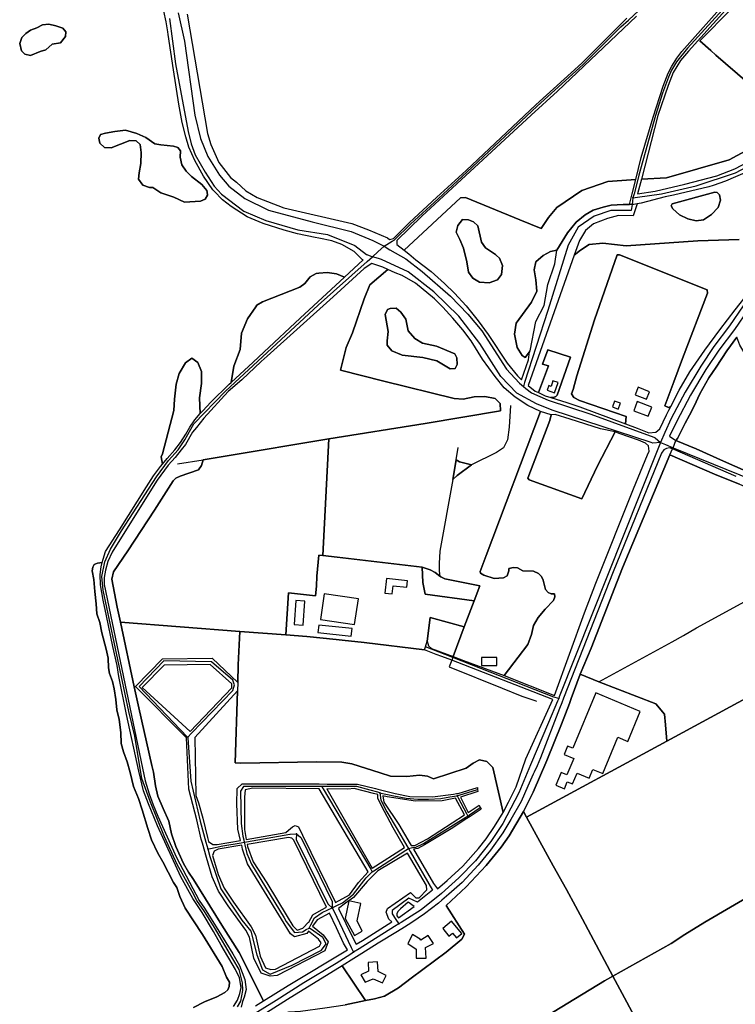
# Model space of a CAD drawing. Units: metres. Extents: x 43663 to 154329, y 406692 to 581000.
# Drawn here: x 93472 to 94115, y 477936 to 478821 of the extents above; entities that cross this region are included whole.
import ezdxf

# ---------------------------------------------------------------- set-up
doc = ezdxf.new("R2010")
doc.units = ezdxf.units.M
for name, color, linetype in [('0_TERREIN', 3, 'Continuous'), ('1_WATER', 5, 'Continuous'), ('2_GEBOUWEN', 1, 'Continuous'), ('3_WEGEN', 6, 'Continuous')]:
    doc.layers.add(name, color=color, linetype=linetype)

# ---------------------------------------------------------------- blocks, each defined once
blk = doc.blocks.new('24_oost.gml_terrain')
for points in [[(93603.803, 478818.794), (93601.741, 478828.272)], [(93628.321, 477933.523), (93638.211, 477938.674), (93649.132, 477943.207), (93656.343, 477947.122), (93659.022, 477949.388), (93660.258, 477952.479), (93660.464, 477956.394), (93657.991, 477960.927), (93654.077, 477970.405), (93636.254, 477999.148), (93620.801, 478022.637), (93615.856, 478033.351), (93613.28, 478041.284), (93610.396, 478045.817), (93600.712, 478064.361), (93596.18, 478072.19), (93590.616, 478084.141), (93587.113, 478094.237), (93582.065, 478111.03), (93578.768, 478121.332), (93574.441, 478132.046), (93571.351, 478144.615), (93568.672, 478154.093), (93565.272, 478163.056), (93563.212, 478170.68), (93563.006, 478180.57), (93561.564, 478192.108), (93559.296, 478200.762), (93558.473, 478210.034), (93557.134, 478219.615), (93555.485, 478226.415), (93552.807, 478233.626), (93551.777, 478238.571), (93551.571, 478247.431), (93549.715, 478255.261), (93545.905, 478269.993), (93544.051, 478279.265), (93541.373, 478287.095), (93540.754, 478295.955), (93539.518, 478307.081), (93538.694, 478318.002), (93537.251, 478325.831), (93537.972, 478329.026), (93539.002, 478331.498), (93542.093, 478332.528), (93546.309, 478333.231), (93547.036, 478336.236), (93549.304, 478343.036), (93561.872, 478362.61), (93586.196, 478401.022), (93592.469, 478410.928), (93598.547, 478419.479), (93600.343, 478421.647), (93599.186, 478428.211), (93600.319, 478430.854), (93610.512, 478469.748), (93611.268, 478479.943), (93612.765, 478493.346), (93615.444, 478503.03), (93621.084, 478512.417), (93626.763, 478516.581), (93632.207, 478512.972), (93635.586, 478504.863), (93635.586, 478494.052), (93633.559, 478481.212), (93634.334, 478466.883), (93636.665, 478469.548), (93643.773, 478477.068), (93660.257, 478493.346), (93662.031, 478494.968), (93664.643, 478509.593), (93670.049, 478524.46), (93671.4, 478539.326), (93676.806, 478552.165), (93684.239, 478562.977), (93685.243, 478564.437), (93690.133, 478567.213), (93723.775, 478580.386), (93728.306, 478583.785), (93733.214, 478589.827), (93738.5, 478592.847), (93740.766, 478593.022), (93748.316, 478593.603), (93756.622, 478592.47), (93763.885, 478589.41), (93780.77, 478604.936), (93779.659, 478605.434), (93772.653, 478612.646), (93761.527, 478618.827), (93752.46, 478622.124), (93740.766, 478624.399), (93737.626, 478625.01), (93721.555, 478628.511), (93709.605, 478631.808), (93690.855, 478637.783), (93676.432, 478643.759), (93662.215, 478652.825), (93654.282, 478658.903), (93646.933, 478666.603), (93645.629, 478667.969), (93637.181, 478680.332), (93629.351, 478694.343), (93624.2, 478706.088), (93621.316, 478715.566), (93618.123, 478728.238), (93615.238, 478744.721), (93610.293, 478775.834), (93605.657, 478807.462), (93605.278, 478809.777), (93603.803, 478818.794)], [(93622.687, 478825.824), (93638.389, 478732.577), (93640.993, 478718.556), (93643.786, 478708.529), (93651.147, 478692.333), (93661.598, 478678.995), (93666.849, 478674.666), (93675.402, 478667.045), (93685.496, 478660.924), (93709.539, 478651.599), (93770.594, 478637.58), (93785.596, 478631.968), (93802.525, 478624.853), (93804.441, 478623.449), (93807.791, 478624.344), (93822.143, 478638.222), (93846.779, 478661.192), (93873.089, 478685.359), (93935.755, 478744.222), (93977.254, 478781.788), (94011.044, 478815.591), (94017.437, 478821.987)], [(94026.234, 478823.802), (93955.368, 478756.425), (93931.45, 478734.89), (93833.504, 478644.204), (93810.901, 478622.429), (93810.902, 478618.712), (93817.469, 478613.686), (93868.187, 478660.628), (93872.718, 478661.006), (93921.435, 478641.037), (93940.512, 478633.217), (93947.085, 478643.082), (93954.621, 478651.933), (93977.227, 478667.338), (94000.489, 478675.532), (94025.497, 478677.091), (94030.515, 478696.921), (94041.262, 478733.141), (94050.262, 478761.037), (94054.572, 478772.702), (94057.868, 478779.042), (94062.431, 478786.142), (94066.995, 478792.229), (94107.94, 478838.384)], [(94140.123, 478859.455), (94083.068, 478801.826), (94093.076, 478793.003), (94097.377, 478788.94), (94125.486, 478764.713)], [(94138.881, 478710.605), (94109.395, 478694.871), (94053.043, 478678.81), (94030.622, 478677.411), (94027.249, 478664.26), (94043.059, 478666.721), (94069.55, 478672.992), (94098.319, 478680.403), (94114.555, 478686.673), (94127.658, 478693.514)], [(94126.299, 478684.447), (94106.278, 478675.738), (94094.968, 478671.821), (94091.191, 478670.513), (94059.42, 478663.111), (94051.877, 478661.66), (94030.406, 478655.854), (94026.679, 478655.205), (94023.335, 478644.411), (94010.189, 478645.009), (94000.03, 478642.019), (93987.48, 478637.235), (93980.309, 478631.255), (93974.93, 478622.285), (93970.343, 478609.221), (93975.912, 478613.81), (93983.775, 478618.727), (93995.898, 478620.038), (94016.866, 478617.744), (94081.409, 478622.004), (94118.431, 478623.316)], [(94140.3, 478752.191), (94125.486, 478764.713), (94097.377, 478788.94), (94093.076, 478793.003), (94083.068, 478801.826), (94140.123, 478859.455), (94136.72, 478863.458), (94072.812, 478792.314), (94065.726, 478783.922), (94059.108, 478773.292), (94054.633, 478761.542), (94045.31, 478734.686), (94030.622, 478677.411), (94053.043, 478678.81), (94109.395, 478694.871), (94138.881, 478710.605), (94163.453, 478728.633), (94140.3, 478752.191)], [(93476.672, 478789.769), (93473.652, 478792.79), (93472.142, 478799.209), (93474.03, 478804.873), (93477.805, 478808.271), (93479.874, 478809.777), (93481.958, 478811.293), (93487.621, 478813.558), (93492.529, 478816.202), (93498.192, 478816.579), (93504.611, 478815.069), (93511.029, 478813.181), (93513.672, 478809.78), (93513.294, 478805.629), (93508.764, 478799.964), (93501.213, 478798.832), (93495.55, 478793.545), (93490.641, 478792.035), (93481.958, 478788.636), (93476.672, 478789.769)], [(93508.764, 478799.964), (93513.294, 478805.629), (93513.672, 478809.78), (93511.029, 478813.181), (93504.611, 478815.069), (93498.192, 478816.579), (93492.529, 478816.202), (93487.621, 478813.558), (93481.958, 478811.293), (93479.874, 478809.777), (93477.805, 478808.271), (93474.03, 478804.873), (93472.142, 478799.209), (93473.652, 478792.79), (93476.672, 478789.769), (93481.958, 478788.636), (93490.641, 478792.035), (93495.55, 478793.545), (93501.213, 478798.832), (93508.764, 478799.964)], [(94118.431, 478623.316), (94081.409, 478622.004), (94016.866, 478617.744), (93995.898, 478620.038), (93983.775, 478618.727), (93975.912, 478613.81), (93970.343, 478609.221), (93928.891, 478492.048), (93935.336, 478487.236), (93938.305, 478485.791), (93947.094, 478509.963), (93941.809, 478511.474), (93946.716, 478524.312), (93966.802, 478517.744), (93954.935, 478483.603), (93953.731, 478482.334), (93951.702, 478481.446), (93949.314, 478481.333), (93963.609, 478476.884), (93975.28, 478472.88), (94016.233, 478457.812), (94017.008, 478464.205), (93974.869, 478478.566), (93970.021, 478481.363), (93967.97, 478484.72), (93969.275, 478488.45), (93972.632, 478500.759), (93988.387, 478551.3), (94008.803, 478609.488), (94010.854, 478609.675), (94089.724, 478577.97), (94090.098, 478574.986), (94067.536, 478516.425), (94059.612, 478495.35), (94051.763, 478473.851), (94054.951, 478472.411), (94057.095, 478473.385), (94064.615, 478487.954), (94074.183, 478504.464), (94087.577, 478523.846), (94101.09, 478542.27), (94114.724, 478560.216), (94127.162, 478575.769)], [(93548.406, 478705.941), (93544.253, 478709.717), (93543.119, 478714.248), (93544.63, 478717.646), (93549.15, 478718.776), (93557.467, 478720.29), (93567.283, 478721.422), (93577.477, 478718.403), (93585.405, 478715.003), (93593.604, 478709.078), (93598.997, 478708.206), (93610.293, 478707.224), (93614.208, 478705.987), (93616.741, 478702.92), (93616.364, 478697.256), (93617.874, 478690.459), (93621.649, 478684.795), (93626.571, 478679.82), (93635.636, 478672.609), (93640.149, 478667.424), (93640.44, 478665.699), (93640.89, 478663.028), (93638.638, 478659.495), (93634.486, 478657.607), (93620.139, 478656.852), (93610.701, 478661.383), (93598.997, 478665.159), (93591.823, 478670.068), (93588.803, 478670.068), (93582.762, 478671.956), (93578.987, 478677.62), (93579.364, 478683.284), (93580.875, 478691.592), (93581.252, 478701.409), (93580.498, 478708.584), (93576.722, 478711.982), (93571.058, 478712.36), (93554.446, 478705.563), (93548.406, 478705.941)], [(93640.44, 478665.699), (93640.149, 478667.424), (93635.636, 478672.609), (93626.571, 478679.82), (93621.649, 478684.795), (93617.874, 478690.459), (93616.364, 478697.256), (93616.741, 478702.92), (93614.208, 478705.987), (93610.293, 478707.224), (93598.997, 478708.206), (93593.604, 478709.078), (93585.405, 478715.003), (93577.477, 478718.403), (93567.283, 478721.422), (93557.467, 478720.29), (93549.15, 478718.776), (93544.63, 478717.646), (93543.119, 478714.248), (93544.253, 478709.717), (93548.406, 478705.941), (93554.446, 478705.563), (93571.058, 478712.36), (93576.722, 478711.982), (93580.498, 478708.584), (93581.252, 478701.409), (93580.875, 478691.592), (93579.364, 478683.284), (93578.987, 478677.62), (93582.762, 478671.956), (93588.803, 478670.068), (93591.823, 478670.068), (93598.997, 478665.159), (93610.701, 478661.383), (93620.139, 478656.852), (93634.486, 478657.607), (93638.638, 478659.495), (93640.89, 478663.028), (93640.44, 478665.699)], [(94062.998, 478444.709), (94069.998, 478458.296), (94073.738, 478465.469), (94078.027, 478473.667), (94083.15, 478484.601), (94091.324, 478499.124), (94097.813, 478508.691), (94107.376, 478523.383), (94116.256, 478535.684)], [(94126.56, 478560.456), (94114.128, 478542.43), (94100.245, 478523.988), (94088.641, 478506.583), (94074.759, 478483.376), (94062.327, 478460.17), (94055.884, 478446.568), (94061.634, 478442.906), (94062.998, 478444.709)], [(94022.298, 478664.448), (94025.497, 478677.091), (94000.489, 478675.532), (93977.227, 478667.338), (93954.621, 478651.933), (93947.085, 478643.082), (93940.512, 478633.217), (93921.435, 478641.037), (93872.718, 478661.006), (93868.187, 478660.628), (93817.469, 478613.686), (93821.664, 478610.465), (93827.883, 478604.962), (93841.756, 478594.434), (93853.715, 478583.666), (93862.745, 478575.05), (93873.268, 478563.805), (93884.031, 478550.405), (93893.12, 478537.963), (93910.013, 478512.38), (93919.431, 478500.875), (93923.008, 478497.405), (93929.152, 478515.263), (93929.994, 478522.429), (93926.07, 478517.273), (93923.458, 478519.015), (93919.106, 478526.273), (93916.494, 478538.174), (93918.235, 478548.044), (93931.872, 478566.912), (93936.805, 478576.782), (93935.934, 478586.942), (93934.193, 478595.94), (93935.934, 478603.196), (93942.317, 478609.003), (93948.991, 478612.486), (93954.794, 478613.648), (93964.252, 478629.438), (93972.086, 478639.018), (93980.21, 478645.404), (93987.174, 478649.758), (93996.168, 478652.371), (94003.422, 478654.113), (94014.158, 478654.693), (94019.829, 478654.693), (94022.298, 478664.448)], [(94058.353, 478655.468), (94096.624, 478665.747), (94098.679, 478665.49), (94100.734, 478663.434), (94101.761, 478658.552), (94099.449, 478652.127), (94093.542, 478645.703), (94086.35, 478641.078), (94079.929, 478640.051), (94072.223, 478641.848), (94064.774, 478645.446), (94058.867, 478650.842), (94057.326, 478653.669), (94058.353, 478655.468)], [(93865.835, 478635.912), (93869.897, 478641.137), (93875.41, 478640.847), (93879.762, 478639.105), (93883.825, 478635.622), (93887.016, 478620.817), (93890.498, 478615.883), (93899.492, 478609.787), (93900.468, 478608.961), (93903.264, 478606.594), (93905.876, 478599.917), (93905.005, 478591.789), (93901.233, 478587.145), (93893.98, 478584.532), (93885.275, 478585.113), (93879.182, 478588.596), (93875.41, 478594.112), (93873.669, 478603.109), (93870.768, 478615.592), (93867.576, 478623.43), (93864.095, 478629.816), (93865.835, 478635.912)], [(94051.763, 478473.851), (94059.612, 478495.35), (94067.536, 478516.425), (94090.098, 478574.986), (94089.724, 478577.97), (94010.854, 478609.675), (94008.803, 478609.488), (93988.387, 478551.3), (93972.632, 478500.759), (93969.275, 478488.45), (93967.97, 478484.72), (93970.021, 478481.363), (93974.869, 478478.566), (94017.008, 478464.205), (94016.233, 478457.812), (94026.705, 478453.977), (94037.229, 478449.67), (94043.448, 478450.149), (94047.206, 478453.37), (94053.262, 478465.717), (94055.339, 478469.873), (94057.095, 478473.385), (94054.951, 478472.411), (94051.763, 478473.851)], [(93802.852, 478596.417), (93798.409, 478598.429), (93788.517, 478601.779), (93781.627, 478597.187), (93753.591, 478571.903), (93694.401, 478518.523), (93689.102, 478513.744), (93671.795, 478497.26), (93659.536, 478486.855), (93637.695, 478462.954), (93631.102, 478454.506), (93627.393, 478450.179), (93621.005, 478439.259), (93617.297, 478434.313), (93611.734, 478427.514), (93605.656, 478420.611), (93595.766, 478407.013), (93569.598, 478365.597), (93555.277, 478342.623), (93551.363, 478334.176), (93549.097, 478326.346), (93548.067, 478319.753), (93548.067, 478313.571), (93582.581, 478148.389), (93584.949, 478137.197), (93588.452, 478125.452), (93591.954, 478115.562), (93596.282, 478105.261), (93612.867, 478068.275), (93633.472, 478029.745), (93638.211, 478022.739), (93651.068, 478002.123), (93663.657, 477981.633), (93669.632, 477971.125), (93674.37, 477958.556), (93675.608, 477949.696), (93673.753, 477942.691), (93672.414, 477938.879), (93670.971, 477933.934)], [(93683.851, 477935.068), (93691.127, 477939.537), (93669.321, 477982.79), (93653.609, 478007.464), (93628.251, 478048.494), (93623.777, 478055.022), (93619.374, 478062.742), (93612.324, 478078.252), (93608.394, 478089.524), (93605.97, 478100.901), (93600.936, 478112.278), (93596.274, 478123.468), (93594.037, 478132.605), (93592.359, 478144.915), (93590.991, 478150.89), (93579.026, 478202.729), (93574.996, 478221.618), (93562.616, 478279.648), (93559.729, 478293.183), (93554.974, 478318.359), (93556.279, 478324.886), (93569.145, 478343.536), (93593.197, 478380.09), (93609.885, 478406.574), (93612.495, 478408.998), (93616.411, 478410.864), (93632.819, 478416.458), (93635.429, 478420.188), (93636.827, 478425.382), (93656.839, 478428.588), (93749.875, 478444.218), (93836.427, 478458.048), (93904.06, 478469.452), (93903.677, 478475.98), (93899.147, 478480.51), (93890.085, 478482.398), (93880.269, 478482.021), (93870.453, 478479.755), (93862.524, 478480.51), (93799.302, 478496.143), (93760.21, 478505.81), (93765.495, 478526.2), (93771.159, 478539.417), (93781.73, 478570.003), (93786.638, 478582.464), (93802.852, 478596.417)], [(93681.891, 478513.126), (93691.57, 478522.19), (93724.027, 478552.583), (93763.885, 478589.41), (93756.622, 478592.47), (93748.316, 478593.603), (93740.766, 478593.022), (93738.5, 478592.847), (93733.214, 478589.827), (93728.306, 478583.785), (93723.775, 478580.386), (93690.133, 478567.213), (93685.243, 478564.437), (93684.239, 478562.977), (93676.806, 478552.165), (93671.4, 478539.326), (93670.049, 478524.46), (93664.643, 478509.593), (93662.031, 478494.968), (93681.891, 478513.126)], [(93940.053, 478468.76), (93928.722, 478474.09), (93917.162, 478481.55), (93907.374, 478490.129), (93899.169, 478500.2), (93887.982, 478515.866), (93877.728, 478532.278), (93870.082, 478542.162), (93861.319, 478552.606), (93852.369, 478562.491), (93844.724, 478569.951), (93827.664, 478583.938), (93815.731, 478591.025), (93809.329, 478593.484), (93802.852, 478596.417), (93786.638, 478582.464), (93781.73, 478570.003), (93771.159, 478539.417), (93765.495, 478526.2), (93760.21, 478505.81), (93799.302, 478496.143), (93862.524, 478480.51), (93870.453, 478479.755), (93880.269, 478482.021), (93890.085, 478482.398), (93899.147, 478480.51), (93903.677, 478475.98), (93904.06, 478469.452), (93836.427, 478458.048), (93749.875, 478444.218), (93744.498, 478339.55), (93757.247, 478338.036), (93833.798, 478328.945), (93840.89, 478326.738), (93845.253, 478324.243), (93849.58, 478320.953), (93850.448, 478320.293), (93854.142, 478318.681), (93885.355, 478312.186), (93880.245, 478298.68), (93871.434, 478275.391), (93861.668, 478248.782), (93870.873, 478245.217), (93907.431, 478231.739), (93920.02, 478248.034), (93928.75, 478259.673), (93931.925, 478268.403), (93933.776, 478276.604), (93937.744, 478283.746), (93944.093, 478291.418), (93951.765, 478299.089), (93952.823, 478302.264), (93952.558, 478305.107), (93949.597, 478305.107), (93946.768, 478306.286), (93944.411, 478308.878), (93943.468, 478312.415), (93942.525, 478317.366), (93940.874, 478320.666), (93938.045, 478323.259), (93933.802, 478325.381), (93924.137, 478325.852), (93919.422, 478328.445), (93915.65, 478328.681), (93911.547, 478327.733), (93911.474, 478325.822), (93910.168, 478321.346), (93906.812, 478319.294), (93898.422, 478318.922), (93889.1, 478321.906), (93886.116, 478323.584), (93885.929, 478325.076), (93891.057, 478339.623), (93940.053, 478468.76)], [(93802.583, 478560.526), (93804.904, 478561.397), (93810.417, 478561.687), (93814.479, 478557.912), (93819.121, 478551.817), (93821.152, 478541.367), (93826.955, 478534.4), (93833.919, 478530.336), (93846.685, 478527.434), (93862.933, 478520.757), (93864.965, 478516.983), (93865.255, 478511.178), (93863.224, 478507.404), (93858.872, 478507.114), (93846.974, 478514.371), (93834.209, 478517.273), (93815.743, 478519.513), (93815.059, 478519.596), (93806.355, 478523.37), (93802.293, 478528.305), (93802.293, 478532.368), (93803.163, 478540.787), (93800.552, 478555.881), (93802.583, 478560.526)], [(94159.369, 478430.705), (94172.568, 478437.194), (94153.703, 478470.843), (94118.972, 478528.508), (94116.256, 478535.684), (94107.376, 478523.383), (94097.813, 478508.691), (94091.324, 478499.124), (94083.15, 478484.601), (94078.027, 478473.667), (94073.738, 478465.469), (94069.998, 478458.296), (94062.998, 478444.709), (94061.634, 478442.906), (94079.889, 478435.151), (94104.442, 478424.29), (94124.689, 478415.227), (94159.369, 478430.705)], [(93949.314, 478481.333), (93951.702, 478481.446), (93953.731, 478482.334), (93954.935, 478483.603), (93966.802, 478517.744), (93946.716, 478524.312), (93941.809, 478511.474), (93947.094, 478509.963), (93938.305, 478485.791), (93944.186, 478482.929), (93949.314, 478481.333)], [(93634.334, 478466.883), (93633.559, 478481.212), (93635.586, 478494.052), (93635.586, 478504.863), (93632.207, 478512.972), (93626.763, 478516.581), (93621.084, 478512.417), (93615.444, 478503.03), (93612.765, 478493.346), (93611.268, 478479.943), (93610.512, 478469.748), (93600.319, 478430.854), (93599.186, 478428.211), (93600.343, 478421.647), (93604.522, 478426.69), (93611.528, 478434.314), (93616.679, 478440.908), (93621.418, 478448.325), (93624.921, 478454.713), (93629.454, 478461.306), (93634.334, 478466.883)], [(93929.653, 478407.322), (93928.534, 478408.814), (93948.298, 478460.662), (93949.419, 478465.698), (93940.053, 478468.76), (93891.057, 478339.623), (93885.929, 478325.076), (93886.116, 478323.584), (93889.1, 478321.906), (93898.422, 478318.922), (93906.812, 478319.294), (93910.168, 478321.346), (93911.474, 478325.822), (93911.547, 478327.733), (93915.65, 478328.681), (93919.422, 478328.445), (93924.137, 478325.852), (93933.802, 478325.381), (93938.045, 478323.259), (93940.874, 478320.666), (93942.525, 478317.366), (93943.468, 478312.415), (93944.411, 478308.878), (93946.768, 478306.286), (93949.597, 478305.107), (93952.558, 478305.107), (93952.823, 478302.264), (93951.765, 478299.089), (93944.093, 478291.418), (93937.744, 478283.746), (93933.776, 478276.604), (93931.925, 478268.403), (93928.75, 478259.673), (93920.02, 478248.034), (93907.431, 478231.739), (93952.506, 478213.9), (93979.53, 478287.962), (93989.785, 478314.632), (94023.595, 478399.421), (94036.032, 478429.81), (94037.671, 478433.265), (94036.866, 478438.096), (94034.255, 478440.52), (94028.102, 478443.131), (94010.762, 478449.099), (94006.932, 478450.575), (93991.183, 478420.004), (93977.199, 478390.351), (93929.653, 478407.322)], [(93991.183, 478420.004), (94006.932, 478450.575), (93993.829, 478453.363), (93966.724, 478461.916), (93953.231, 478466.133), (93949.419, 478465.698), (93948.298, 478460.662), (93928.534, 478408.814), (93929.653, 478407.322), (93977.199, 478390.351), (93991.183, 478420.004)], [(93744.498, 478339.55), (93749.875, 478444.218), (93656.839, 478428.588), (93636.827, 478425.382), (93635.429, 478420.188), (93632.819, 478416.458), (93616.411, 478410.864), (93612.495, 478408.998), (93609.885, 478406.574), (93593.197, 478380.09), (93569.145, 478343.536), (93556.279, 478324.886), (93554.974, 478318.359), (93559.729, 478293.183), (93562.616, 478279.648), (93669.972, 478271.308), (93711.199, 478268.153), (93713.713, 478305.874), (93737.951, 478303.361), (93738.67, 478311.982), (93739.208, 478320.965), (93741.004, 478339.825), (93744.498, 478339.55)], [(94058.609, 478435.346), (94055.998, 478436.05), (94053.102, 478435.688), (94050.809, 478434.481), (94048.771, 478431.264), (94005.221, 478324.759), (93960.573, 478211.252), (93958.995, 478207.241), (93957.074, 478202.133), (93940.125, 478157.67), (93936.846, 478150.608), (93934.304, 478145.034), (93933.49, 478143.25), (93928.724, 478132.341), (93922.521, 478118.691), (93913.39, 478102.41), (93906.243, 478090.498), (93894.928, 478074.813), (93884.01, 478061.313), (93869.519, 478045.926), (93857.608, 478035.204), (93851.45, 478030.011), (93848.235, 478027.301), (93835.772, 478017.634), (93824.457, 478009.891), (93817.774, 478005.665), (93811.55, 478001.727), (93794.284, 477991.426), (93779.42, 477982.118), (93772.281, 477977.584), (93761.695, 477971.062), (93782.902, 477939.713), (93791, 477941.302), (93799.743, 477943.773), (93812.448, 477951.218), (93823.763, 477959.756), (93855.127, 477983.085), (93869.42, 477994.799), (93871.603, 477999.365), (93855.127, 478025.175), (93873.191, 478042.051), (93891.256, 478061.11), (93904.754, 478077.49), (93911.702, 478087.616), (93924.605, 478109.555), (93933.541, 478126.932), (93945.533, 478155.247), (93958.964, 478187.882), (93966.16, 478206.599), (93967.599, 478210.918), (93975.754, 478232.994), (93985.345, 478256.32), (94013.646, 478328.308), (94056.169, 478429.931), (94096.316, 478412.527), (94108.922, 478407.399), (94118.679, 478403.43)], [(94115.674, 478410.45), (94058.609, 478435.346)], [(93864.216, 478425.469), (93867.269, 478423.525), (93878.097, 478421.025), (93865.048, 478411.303), (93861.162, 478407.692), (93864.216, 478425.469)], [(94108.922, 478407.399), (94096.316, 478412.527), (94056.169, 478429.931), (94013.646, 478328.308), (93985.345, 478256.32), (93975.754, 478232.994), (93992.297, 478225.94), (94043.602, 478206.289), (94051.468, 478196.846), (94052.392, 478187.435), (94053.529, 478172.795), (94228.019, 478267.391)], [(94118.679, 478403.43), (94108.922, 478407.399)], [(93744.498, 478339.55), (93741.004, 478339.825), (93739.208, 478320.965), (93738.67, 478311.982), (93737.951, 478303.361), (93713.713, 478305.874), (93711.199, 478268.153), (93730.148, 478266.885), (93756.482, 478264.018), (93761.897, 478263.428), (93781.516, 478261.291), (93835.736, 478254.741), (93836.536, 478257.332), (93838.105, 478262.41), (93840.902, 478283.67), (93871.434, 478275.391), (93880.245, 478298.68), (93836.319, 478304.869), (93834.241, 478315.263), (93833.798, 478328.945), (93757.247, 478338.036), (93744.498, 478339.55)], [(93664.23, 477934.563), (93667.88, 477940.115), (93669.941, 477946.091), (93670.971, 477951.448), (93669.529, 477960.308), (93666.026, 477967.725), (93653.149, 477989.463), (93646.349, 478001.826), (93636.046, 478018.721), (93627.806, 478031.29), (93616.886, 478050.865), (93595.87, 478096.607), (93587.834, 478116.593), (93583.507, 478128.132), (93579.284, 478145.748), (93568.157, 478196.641), (93561.255, 478230.947), (93559.606, 478240.838), (93555.897, 478257.733), (93550.231, 478285.24), (93547.14, 478299.457), (93544.874, 478313.056), (93544.565, 478322.431), (93545.389, 478329.437), (93546.309, 478333.231), (93542.093, 478332.528), (93539.002, 478331.498), (93537.972, 478329.026), (93537.251, 478325.831), (93538.694, 478318.002), (93539.518, 478307.081), (93540.754, 478295.955), (93541.373, 478287.095), (93544.051, 478279.265), (93545.905, 478269.993), (93549.715, 478255.261), (93551.571, 478247.431), (93551.777, 478238.571), (93552.807, 478233.626), (93555.485, 478226.415), (93557.134, 478219.615), (93558.473, 478210.034), (93559.296, 478200.762), (93561.564, 478192.108), (93563.006, 478180.57), (93563.212, 478170.68), (93565.272, 478163.056), (93568.672, 478154.093), (93571.351, 478144.615), (93574.441, 478132.046), (93578.768, 478121.332), (93582.065, 478111.03), (93587.113, 478094.237), (93590.616, 478084.141), (93596.18, 478072.19), (93600.712, 478064.361), (93610.396, 478045.817), (93613.28, 478041.284), (93615.856, 478033.351), (93620.801, 478022.637), (93636.254, 477999.148), (93654.077, 477970.405), (93657.991, 477960.927), (93660.464, 477956.394), (93660.258, 477952.479), (93659.022, 477949.388), (93656.343, 477947.122), (93649.132, 477943.207), (93638.211, 477938.674), (93628.321, 477933.523)], [(93854.142, 478318.681), (93850.448, 478320.293), (93849.58, 478320.953), (93845.253, 478324.243), (93840.89, 478326.738), (93833.798, 478328.945), (93834.241, 478315.263), (93836.319, 478304.869), (93880.245, 478298.68), (93885.355, 478312.186), (93854.142, 478318.681)], [(93871.434, 478275.391), (93840.902, 478283.67), (93838.105, 478262.41), (93839.41, 478258.494), (93842.021, 478256.069), (93861.668, 478248.782), (93871.434, 478275.391)], [(93669.972, 478271.308), (93562.616, 478279.648), (93574.996, 478221.618), (93576.089, 478221.791), (93600.47, 478246.808), (93645.02, 478247.153), (93668.025, 478225.552), (93668.525, 478241.336), (93669.972, 478271.308)], [(93926.95, 478156.852), (93951.03, 478210.249), (93860.214, 478245.456), (93851.205, 478248.883), (93846.306, 478250.625), (93835.736, 478254.741), (93781.516, 478261.291), (93761.897, 478263.428), (93756.482, 478264.018), (93730.148, 478266.885), (93711.199, 478268.153), (93669.972, 478271.308), (93668.525, 478241.336), (93668.025, 478225.552), (93667.78, 478217.804), (93665.735, 478153.181), (93670.855, 478153.12), (93738.818, 478154.053), (93761.379, 478153.866), (93770.597, 478152.474), (93795.862, 478144.203), (93805.339, 478141.39), (93819.767, 478140.909), (93831.31, 478142.352), (93838.524, 478141.39), (93843.814, 478138.984), (93873.152, 478148.607), (93879.404, 478152.938), (93885.176, 478155.825), (93891.909, 478154.382), (93897.199, 478149.089), (93906.344, 478108.638), (93911.381, 478117.873), (93918.093, 478131.86), (93926.95, 478156.852)], [(94298.127, 478135.453), (94272.451, 478186.681), (94247.27, 478238.311), (94232.111, 478268.478), (94228.019, 478267.391), (94053.529, 478172.795), (93927.428, 478104.431), (93951.406, 478060.912), (93963.417, 478039.576), (93971.393, 478024.588), (93977.687, 478012.76), (94004.82, 477961.773), (94057.289, 477991.153), (94069.565, 477999.023), (94087.506, 478010.041), (94133.775, 478037.115), (94177.212, 478060.568), (94301.259, 478119.812), (94305.21, 478121.672), (94298.127, 478135.453)], [(93662.633, 478224.347), (93643.293, 478241.625), (93601.852, 478240.933), (93582.167, 478220.892), (93625.427, 478181.347), (93662.633, 478220.546), (93662.633, 478224.347)], [(94053.529, 478172.795), (94052.392, 478187.435), (94051.468, 478196.846), (94043.602, 478206.289), (93992.297, 478225.94), (93975.754, 478232.994), (93967.599, 478210.918), (93966.16, 478206.599), (93958.964, 478187.882), (93945.533, 478155.247), (93933.541, 478126.932), (93924.605, 478109.555), (93927.428, 478104.431), (94053.529, 478172.795)], [(93622.071, 478175.712), (93576.089, 478221.791), (93574.996, 478221.618), (93579.026, 478202.729), (93590.991, 478150.89), (93592.359, 478144.915), (93594.037, 478132.605), (93596.274, 478123.468), (93600.936, 478112.278), (93605.97, 478100.901), (93608.394, 478089.524), (93612.324, 478078.252), (93619.374, 478062.742), (93623.777, 478055.022), (93628.251, 478048.494), (93653.609, 478007.464), (93669.321, 477982.79), (93691.127, 477939.537), (93713.302, 477953.156), (93766.572, 477985.466), (93763.033, 477991.405), (93756.732, 478005.229), (93750.395, 478018.242), (93739.253, 478012.318), (93735.107, 478006.45), (93744.83, 477998.807), (93749.3, 477992.415), (93746.103, 477984.41), (93703.568, 477962.281), (93697.134, 477961.786), (93689.003, 477964.499), (93682.584, 477977.743), (93678.481, 477996.685), (93675.218, 478002.944), (93659.558, 478024.878), (93650.681, 478038.035), (93644.925, 478050.909), (93639.943, 478068.353), (93636.295, 478081.13), (93635.268, 478084.722), (93631.2, 478101.94), (93623.974, 478129.542), (93622.071, 478175.712)], [(93665.735, 478153.181), (93667.78, 478217.804), (93629.381, 478175.952), (93630.408, 478123.805), (93632.786, 478117.368), (93636.676, 478103.605), (93640.796, 478086.164), (93641.786, 478082.699), (93645.71, 478079.894), (93649.388, 478079.948), (93670.522, 478083.661), (93668.221, 478093.635), (93667.195, 478116.424), (93667.536, 478130.09), (93671.976, 478134.532), (93741.196, 478134.283), (93748.207, 478134.257), (93766.917, 478134.19), (93775.624, 478134.062), (93791.667, 478130.154), (93793.796, 478129.616), (93797.424, 478128.699), (93809.561, 478125.63), (93822.518, 478123.161), (93842.88, 478122.75), (93861.891, 478125.274), (93864.599, 478125.633), (93866.121, 478125.835), (93883.398, 478131.183), (93883.503, 478129.28), (93883.603, 478127.481), (93868.009, 478122.308), (93874.97, 478108.737), (93884.837, 478115.14), (93885.911, 478113.111), (93886.688, 478111.644), (93876.819, 478105.165), (93873.765, 478103.16), (93859.745, 478093.956), (93835.681, 478079.559), (93829.717, 478076.268), (93825.848, 478075.632), (93843.809, 478044.962), (93847.561, 478039.975), (93856.284, 478047.562), (93870.082, 478060.618), (93884.159, 478076.47), (93891.057, 478085.049), (93898.702, 478096.052), (93906.344, 478108.638), (93897.199, 478149.089), (93891.909, 478154.382), (93885.176, 478155.825), (93879.404, 478152.938), (93873.152, 478148.607), (93843.814, 478138.984), (93838.524, 478141.39), (93831.31, 478142.352), (93819.767, 478140.909), (93805.339, 478141.39), (93795.862, 478144.203), (93770.597, 478152.474), (93761.379, 478153.866), (93738.818, 478154.053), (93670.855, 478153.12), (93665.735, 478153.181)], [(93741.18, 478129.955), (93681.541, 478130.432), (93674.711, 478129.065), (93674.028, 478122.574), (93674.028, 478093.532), (93675.624, 478084.557), (93711.169, 478090.803), (93713.558, 478092.755), (93717.157, 478095.695), (93719.662, 478096.948), (93722.667, 478095.695), (93726.201, 478088.231), (93755.917, 478027.707), (93768.283, 478034.765), (93776.479, 478045.699), (93785.072, 478055.405), (93741.18, 478129.955)], [(93772.539, 478130.154), (93766.917, 478129.749), (93748.191, 478129.899), (93788.854, 478058.79), (93817.841, 478077.159), (93807.558, 478094.977), (93797.014, 478114.523), (93793.724, 478121.516), (93793.806, 478124.747), (93790.022, 478125.63), (93772.539, 478130.154)], [(93802.362, 478122.75), (93798.291, 478123.7), (93799.277, 478118.02), (93812.87, 478097.79), (93822.934, 478080.607), (93823.78, 478079.163), (93827.043, 478079.147), (93838.561, 478085.112), (93871.806, 478106.684), (93863.583, 478121.477), (93851.724, 478119.254), (93827.66, 478118.842), (93802.362, 478122.75)], [(94133.775, 478037.115), (94087.506, 478010.041), (94069.565, 477999.023), (94057.289, 477991.153), (94004.82, 477961.773), (94057.807, 477863.265), (94094.226, 477794.606), (94109.056, 477767.35), (94237.133, 477838.941)], [(93927.428, 478104.431), (93924.605, 478109.555), (93911.702, 478087.616), (93904.754, 478077.49), (93891.256, 478061.11), (93873.191, 478042.051), (93855.127, 478025.175), (93871.603, 477999.365), (93869.42, 477994.799), (93855.127, 477983.085), (93823.763, 477959.756), (93812.448, 477951.218), (93799.743, 477943.773), (93791, 477941.302), (93782.902, 477939.713), (93764.408, 477935.83)], [(93905.576, 477901.433), (93997.485, 477957.626), (94004.82, 477961.773), (93977.687, 478012.76), (93971.393, 478024.588), (93963.417, 478039.576), (93951.406, 478060.912), (93927.428, 478104.431)], [(93716.655, 478085.671), (93713.479, 478086.18), (93676.427, 478080.03), (93676.76, 478078.157), (93681.882, 478064.491), (93694.176, 478045.358), (93712.265, 478015.284), (93717.399, 478006.749), (93721.495, 478003.093), (93726.618, 478004.802), (93727.136, 478005.355), (93731.291, 478009.789), (93731.74, 478010.268), (93735.498, 478016.759), (93743.351, 478021.202), (93747.825, 478023.518), (93718.409, 478083.917), (93716.655, 478085.671)], [(93707.208, 478012.938), (93676.758, 478062.543), (93672.319, 478075.868), (93671.547, 478079.22), (93650.306, 478075.695), (93646.828, 478073.929), (93645.435, 478069.922), (93650.305, 478052.869), (93655.693, 478040.819), (93664.25, 478028.135), (93680.098, 478005.938), (93683.901, 477998.645), (93688.021, 477979.619), (93693.093, 477969.155), (93697.847, 477967.569), (93701.967, 477967.886), (93741.586, 477988.498), (93742.853, 477991.669), (93740.635, 477994.84), (93731.57, 478001.965), (93730.033, 478000.018), (93719.105, 477996.943), (93715.348, 477999.677), (93707.208, 478012.938)], [(93806.513, 478010.46), (93803.811, 478012.993), (93801.477, 478019.027), (93802.644, 478022.531), (93823.077, 478036.86), (93827.926, 478032.011), (93831.102, 478032.179), (93837.79, 478039.201), (93837.456, 478043.214), (93820.654, 478072.284), (93793.895, 478056.29), (93791.711, 478054.105), (93787.876, 478050.269), (93784.333, 478046.724), (93772.1, 478032.263), (93764.708, 478027.202), (93758.439, 478022.576), (93771.68, 477995.641), (93774.42, 477990.351), (93779.972, 477993.788), (93806.513, 478010.46)], [(93826.606, 478024.274), (93821.131, 478028.09), (93814.127, 478022.253), (93811.982, 478020.195), (93810.815, 478018.054), (93810.815, 478015.913), (93812.279, 478014.082), (93826.606, 478024.274)], [(93782.902, 477939.713), (93761.695, 477971.062), (93712.696, 477940.699), (93684.923, 477923.06), (93672.841, 477915.388), (93652.201, 477902.057), (93657.015, 477896.422), (93659.992, 477895.23), (93664.359, 477895.23), (93669.123, 477898.407), (93704.855, 477926.203), (93708.825, 477928.188), (93713.987, 477929.578), (93724.309, 477930.173), (93746.251, 477933.269), (93764.408, 477935.83), (93782.902, 477939.713)], [(94057.807, 477863.265), (94004.82, 477961.773), (93997.485, 477957.626), (93905.576, 477901.433)]]:
    blk.add_lwpolyline(points)
blk = doc.blocks.new('24_oost.gml_water')
for points in [[(94167.3, 478712.362), (94157.344, 478703.896), (94140.806, 478693.155), (94126.299, 478684.447), (94106.278, 478675.738), (94094.968, 478671.821)], [(94094.968, 478671.821), (94091.191, 478670.513), (94059.42, 478663.111), (94051.877, 478661.66), (94030.406, 478655.854), (94026.679, 478655.205)], [(94058.353, 478655.468), (94057.326, 478653.669), (94058.867, 478650.842), (94064.774, 478645.446), (94072.223, 478641.848), (94079.929, 478640.051), (94086.35, 478641.078), (94093.542, 478645.703), (94099.449, 478652.127), (94101.761, 478658.552), (94100.734, 478663.434), (94098.679, 478665.49), (94096.624, 478665.747), (94058.353, 478655.468)], [(94026.679, 478655.205), (94023.732, 478654.693), (94022.225, 478654.693), (94019.829, 478654.693)], [(94019.829, 478654.693), (94014.158, 478654.693), (94003.422, 478654.113), (93996.168, 478652.371), (93987.174, 478649.758), (93980.21, 478645.404), (93972.086, 478639.018), (93964.252, 478629.438), (93954.794, 478613.648)], [(93900.468, 478608.961), (93899.492, 478609.787), (93890.498, 478615.883), (93887.016, 478620.817), (93883.825, 478635.622), (93879.762, 478639.105), (93875.41, 478640.847), (93869.897, 478641.137), (93865.835, 478635.912), (93864.095, 478629.816), (93867.576, 478623.43), (93870.768, 478615.592), (93873.669, 478603.109), (93875.41, 478594.112), (93879.182, 478588.596), (93885.275, 478585.113), (93893.98, 478584.532), (93901.233, 478587.145), (93905.005, 478591.789), (93905.876, 478599.917), (93903.264, 478606.594), (93900.468, 478608.961)], [(93929.994, 478522.429), (93930.712, 478523.37), (93935.644, 478549.785), (93943.188, 478564.009), (93946.67, 478582.878), (93952.763, 478601.456), (93954.794, 478613.648), (93948.991, 478612.486), (93942.317, 478609.003), (93935.934, 478603.196), (93934.193, 478595.94), (93935.934, 478586.942), (93936.805, 478576.782), (93931.872, 478566.912), (93918.235, 478548.044), (93916.494, 478538.174), (93919.106, 478526.273), (93923.458, 478519.015), (93926.07, 478517.273), (93929.994, 478522.429)], [(93815.743, 478519.513), (93834.209, 478517.273), (93846.974, 478514.371), (93858.872, 478507.114), (93863.224, 478507.404), (93865.255, 478511.178), (93864.965, 478516.983), (93862.933, 478520.757), (93846.685, 478527.434), (93833.919, 478530.336), (93826.955, 478534.4), (93821.152, 478541.367), (93819.121, 478551.817), (93814.479, 478557.912), (93810.417, 478561.687), (93804.904, 478561.397), (93802.583, 478560.526), (93800.552, 478555.881), (93803.163, 478540.787), (93802.293, 478532.368), (93802.293, 478528.305), (93806.355, 478523.37), (93815.059, 478519.596), (93815.743, 478519.513)], [(94073.738, 478465.469), (94078.027, 478473.667), (94083.15, 478484.601), (94091.324, 478499.124), (94097.813, 478508.691), (94107.376, 478523.383), (94116.256, 478535.684)], [(93749.875, 478444.218), (93836.427, 478458.048), (93904.06, 478469.452)], [(93913.079, 478474.356), (93911.69, 478454.634), (93910.302, 478443.524), (93906.693, 478436.302), (93900.585, 478431.858), (93878.097, 478421.025)], [(94069.998, 478458.296), (94073.738, 478465.469)], [(94062.998, 478444.709), (94069.998, 478458.296)], [(93656.839, 478428.588), (93749.875, 478444.218)], [(93749.875, 478444.218), (93744.498, 478339.55)], [(94056.169, 478429.931), (94058.609, 478435.346), (94059.057, 478436.34), (94061.634, 478442.906)], [(94061.634, 478442.906), (94062.998, 478444.709)], [(94124.689, 478415.227), (94104.442, 478424.29), (94079.889, 478435.151), (94061.634, 478442.906)], [(93864.216, 478425.469), (93866.159, 478436.58)], [(93562.616, 478279.648), (93559.729, 478293.183), (93554.974, 478318.359), (93556.279, 478324.886), (93569.145, 478343.536), (93593.197, 478380.09), (93609.885, 478406.574), (93612.495, 478408.998), (93616.411, 478410.864), (93632.819, 478416.458), (93635.429, 478420.188), (93636.827, 478425.382)], [(93613.988, 478421.867), (93636.827, 478425.382)], [(93636.827, 478425.382), (93656.839, 478428.588)], [(93864.216, 478425.469), (93861.162, 478407.692), (93865.048, 478411.303), (93878.097, 478421.025), (93867.269, 478423.525), (93864.216, 478425.469)], [(93975.754, 478232.994), (93985.345, 478256.32), (94013.646, 478328.308), (94056.169, 478429.931)], [(94056.169, 478429.931), (94096.316, 478412.527), (94108.922, 478407.399), (94118.679, 478403.43), (94122.918, 478401.707), (94131.651, 478397.339), (94142.172, 478391.383), (94152.495, 478383.64), (94163.016, 478374.507), (94175.125, 478362.396), (94182.504, 478352.71)], [(93861.162, 478407.692), (93849.639, 478343.357), (93848.994, 478332.31), (93848.994, 478325.45), (93849.58, 478320.953)], [(93744.498, 478339.55), (93757.247, 478338.036), (93833.798, 478328.945)], [(93849.58, 478320.953), (93845.253, 478324.243), (93840.89, 478326.738), (93833.798, 478328.945)], [(93992.297, 478225.94), (94058.314, 478261.931), (94068.386, 478267.598), (94080.032, 478274.523), (94179.496, 478328.671)], [(93880.245, 478298.68), (93885.355, 478312.186), (93854.142, 478318.681), (93850.448, 478320.293), (93849.58, 478320.953)], [(93880.245, 478298.68), (93871.434, 478275.391)], [(93590.991, 478150.89), (93579.026, 478202.729), (93574.996, 478221.618), (93562.616, 478279.648)], [(93871.434, 478275.391), (93861.668, 478248.782)], [(94053.529, 478172.795), (94228.019, 478267.391)], [(93861.668, 478248.782), (93861.251, 478247.829), (93860.214, 478245.456), (93857.928, 478239.427)], [(93857.928, 478239.427), (93905.508, 478220.439), (93923.275, 478213.191), (93934.928, 478209.318), (93936.496, 478208.675)], [(93967.599, 478210.918), (93975.754, 478232.994)], [(93945.533, 478155.247), (93958.964, 478187.882), (93966.16, 478206.599)], [(93966.16, 478206.599), (93967.599, 478210.918)], [(93927.428, 478104.431), (94053.529, 478172.795)], [(93795.862, 478144.203), (93770.597, 478152.474), (93761.379, 478153.866), (93738.818, 478154.053), (93670.855, 478153.12), (93665.735, 478153.181)], [(93795.862, 478144.203), (93805.339, 478141.39), (93819.767, 478140.909), (93831.31, 478142.352), (93838.524, 478141.39), (93843.814, 478138.984), (93873.152, 478148.607), (93879.404, 478152.938), (93885.176, 478155.825), (93891.909, 478154.382), (93897.199, 478149.089), (93906.344, 478108.638)], [(93924.605, 478109.555), (93933.541, 478126.932), (93945.533, 478155.247)], [(94004.82, 477961.773), (94057.289, 477991.153), (94069.565, 477999.023), (94087.506, 478010.041), (94133.775, 478037.115), (94177.212, 478060.568), (94301.259, 478119.812)], [(93855.127, 478025.175), (93873.191, 478042.051), (93891.256, 478061.11), (93904.754, 478077.49), (93911.702, 478087.616), (93924.605, 478109.555)], [(93927.428, 478104.431), (93924.605, 478109.555)], [(93971.393, 478024.588), (93963.417, 478039.576), (93951.406, 478060.912), (93927.428, 478104.431)], [(93823.763, 477959.756), (93855.127, 477983.085), (93869.42, 477994.799), (93871.603, 477999.365), (93855.127, 478025.175)], [(93977.687, 478012.76), (93971.393, 478024.588)], [(94004.82, 477961.773), (93977.687, 478012.76)], [(93745.884, 477779.881), (93783.45, 477811.871), (93810.204, 477832.333), (93843.884, 477859.249), (93868.749, 477877.193), (93887.95, 477890.416), (93905.576, 477901.433), (93997.485, 477957.626), (94004.82, 477961.773)], [(93782.902, 477939.713), (93791, 477941.302), (93799.743, 477943.773), (93812.448, 477951.218), (93823.763, 477959.756)], [(94094.226, 477794.606), (94057.807, 477863.265), (94004.82, 477961.773)], [(93746.251, 477933.269), (93764.408, 477935.83), (93782.902, 477939.713)]]:
    blk.add_lwpolyline(points)
blk = doc.blocks.new('24_oost.gml_buildings')
for points in [[(93955.769, 478494.961), (93951.176, 478496.491), (93949.478, 478491.391), (93947.352, 478492.099), (93945.935, 478487.845), (93952.652, 478485.607), (93955.769, 478494.961)], [(94037.83, 478486.61), (94027.598, 478490.58), (94024.958, 478483.777), (94035.19, 478479.806), (94037.83, 478486.61)], [(94011.799, 478476.258), (94006.499, 478478.183), (94004.613, 478472.993), (94009.895, 478471.019), (94011.799, 478476.258)], [(94039.876, 478472.793), (94026.963, 478477.757), (94023.805, 478469.541), (94036.717, 478464.577), (94039.876, 478472.793)], [(93801.599, 478318.94), (93800.024, 478305.748), (93806.758, 478304.944), (93807.646, 478312.38), (93819.9, 478310.917), (93820.587, 478316.673), (93801.599, 478318.94)], [(93745.77, 478305.052), (93742.343, 478282.139), (93772.976, 478277.558), (93776.403, 478300.471), (93745.77, 478305.052)], [(93728.199, 478298.533), (93720.3, 478299.067), (93718.847, 478277.558), (93726.746, 478277.024), (93728.199, 478298.533)], [(93740.102, 478270.188), (93769.985, 478267.027), (93770.709, 478273.873), (93740.826, 478277.034), (93740.102, 478270.188)], [(93887.051, 478240.79), (93900.654, 478240.79), (93900.654, 478247.876), (93887.051, 478247.876), (93887.051, 478240.79)], [(93968.992, 478166.307), (93964.254, 478168.277), (93961.137, 478160.779), (93969.866, 478157.151), (93963.755, 478142.45), (93958.62, 478144.584), (93953.863, 478133.139), (93961.411, 478130.001), (93964.046, 478136.34), (93968.808, 478134.361), (93972.775, 478143.904), (93983.693, 478139.366), (93987.031, 478147.396), (93995.924, 478143.699), (94009.434, 478176.2), (94018.302, 478172.514), (94029.509, 478199.475), (93989.663, 478216.038), (93968.992, 478166.307)], [(93767.774, 478029.285), (93764.531, 478013.593), (93772.833, 477998.252), (93779.78, 478002.084), (93775.398, 478011.351), (93778.641, 478027.039), (93767.774, 478029.285)], [(93860.17, 478011.092), (93852.153, 478004.517), (93857.75, 477997.693), (93861.069, 478000.416), (93864.631, 477996.073), (93869.328, 477999.926), (93860.17, 478011.092)], [(93839.11, 477998.244), (93832.351, 477993.89), (93831.752, 477994.82), (93825.062, 477999.035), (93820.714, 477990.979), (93828.224, 477985.947), (93828.376, 477977.9), (93837.377, 477977.782), (93836.676, 477987.328), (93843.76, 477991.024), (93839.11, 477998.244)], [(93793.607, 477974.559), (93785.068, 477974.001), (93785.577, 477966.224), (93778.629, 477962.8), (93782.596, 477956.261), (93789.545, 477959.275), (93798.144, 477955.746), (93801.404, 477962.163), (93794.169, 477965.968), (93793.607, 477974.559)]]:
    blk.add_lwpolyline(points)
blk = doc.blocks.new('24_oost.gml_roads')
for points in [[(93606.845, 478821.838), (93612.197, 478781.2), (93623.529, 478720.242), (93626.048, 478709.216), (93629.825, 478699.45), (93638.64, 478683.699), (93646.824, 478671.098), (93653.435, 478664.167), (93673.503, 478648.888), (93693.335, 478640.383), (93721.982, 478631.877), (93748.661, 478627.782), (93773.215, 478618.016), (93783.546, 478609.845), (93783.946, 478609.702), (93789.036, 478607.881)], [(93799.471, 478617.209), (93806.839, 478621.692), (93808.664, 478622.802), (93823.324, 478636.979), (93847.944, 478659.934), (93874.256, 478684.103), (93936.918, 478742.961), (93978.436, 478780.546), (94012.257, 478814.379), (94019.115, 478820.253), (94113.699, 478908.831)], [(93614.638, 478826.998), (93620.245, 478801.576), (93629.589, 478734.844), (93634.448, 478713.908), (93641.176, 478697.832), (93651.641, 478681.009), (93660.053, 478671.289), (93674.257, 478660.074), (93695.562, 478649.606), (93734.81, 478639.138), (93769.945, 478630.539), (93789.382, 478622.316), (93795.819, 478619.058), (93799.471, 478617.209)], [(94260.132, 478934.869), (94258.477, 478935.358), (94255.763, 478936.162), (94251.651, 478934.293), (94243.054, 478926.816), (94238.477, 478922.329), (94231.749, 478917.843), (94216.424, 478909.992), (94177.925, 478892.048), (94159.983, 478883.075), (94153.629, 478879.711), (94139.05, 478869.243), (94134.565, 478864.009), (94072.143, 478795.22), (94062.052, 478782.883), (94057.566, 478775.406), (94054.95, 478769.051), (94049.717, 478754.845), (94043.363, 478734.657), (94028.411, 478681.125), (94027.388, 478677.209), (94024.038, 478664.383), (94023.069, 478660.675)], [(94023.069, 478660.675), (94027.059, 478661.245), (94048.654, 478664.332), (94079.719, 478671.547), (94115.223, 478683.201), (94141.296, 478697.076), (94167.924, 478718.165), (94169.808, 478714.772), (94170.697, 478713.17), (94180.683, 478723.714), (94190.113, 478743.693), (94197.723, 478760.988), (94204.756, 478778.136), (94214.425, 478796.163), (94220.578, 478803.198), (94267.167, 478842.771), (94287.385, 478858.161), (94311.119, 478872.671), (94319.403, 478877.059), (94321.073, 478877.943)], [(94340.544, 478735.481), (94337.407, 478733.619), (94317.91, 478721.793), (94268.408, 478694.206), (94249.454, 478682.097), (94229.74, 478667.416), (94207.635, 478649.69), (94189.287, 478634.053), (94171.348, 478617.991), (94156.063, 478603.334), (94139.841, 478586.27), (94122.129, 478563.719), (94109.665, 478545.647), (94095.756, 478527.17), (94083.99, 478509.522), (94069.972, 478486.088), (94057.415, 478462.647), (94051.63, 478449.902), (94047.661, 478440.98)], [(94023.069, 478660.675), (94022.225, 478654.693), (94021.471, 478649.348), (94003.165, 478649.348), (93988.187, 478644.353), (93973.763, 478634.364), (93964.887, 478618.27), (93946.581, 478559.443), (93925.754, 478494.742), (93924.648, 478491.306)], [(93789.036, 478607.881), (93793.837, 478612.172), (93799.471, 478617.209)], [(93799.471, 478617.209), (93804.765, 478614.12), (93818.911, 478605.865), (93833.68, 478594.443), (93859.071, 478572.28), (93874.766, 478556.12), (93887.23, 478541.345), (93909.389, 478506.716), (93920.697, 478494.502), (93920.985, 478494.19), (93924.648, 478491.306)], [(93667.674, 477934.242), (93670.793, 477939.184), (93672.708, 477948.766), (93672.325, 477955.664), (93669.261, 477967.545), (93663.516, 477977.127), (93647.048, 478005.488), (93638.24, 478019.669), (93631.346, 478029.634), (93627.133, 478037.682), (93613.729, 478061.923), (93602.24, 478086.835), (93589.601, 478117.88), (93581.942, 478139.342), (93575.431, 478177.285), (93570.07, 478199.514), (93547.091, 478308.456), (93545.942, 478320.72), (93548.623, 478333.751), (93553.601, 478345.249), (93563.559, 478361.729), (93594.963, 478410.116), (93605.687, 478424.68), (93614.495, 478434.263), (93620.623, 478443.46), (93628.664, 478457.64), (93657.006, 478487.152), (93740.399, 478564.283), (93784.194, 478603.54), (93789.036, 478607.881)], [(94047.661, 478440.98), (94040.857, 478440.413), (94039.365, 478440.943), (93950.34, 478470.108), (93936.401, 478475.566), (93918.773, 478485.332), (93904.292, 478500.138), (93885.404, 478529.751), (93866.517, 478554.323), (93844.166, 478576.375), (93821.186, 478594.332), (93797.261, 478605.358), (93794.358, 478606.248), (93789.036, 478607.881)], [(93924.648, 478491.306), (93926.889, 478489.532), (93932.009, 478485.477), (93946.781, 478479.013), (93985.097, 478466.547), (94041.71, 478445.721), (94043.031, 478445.236), (94047.661, 478440.98)], [(94047.661, 478440.98), (94044.118, 478432.103), (93956.88, 478212.59), (93956.308, 478211.158)], [(94047.661, 478440.98), (94052.392, 478439.054), (94059.057, 478436.34), (94118.983, 478411.945), (94122.53, 478410.501)], [(93956.308, 478211.158), (93951.812, 478212.18), (93861.251, 478247.829), (93836.536, 478257.332)], [(93664.606, 478224.787), (93663.655, 478227.639), (93644.42, 478243.917), (93601.512, 478244.904), (93579.413, 478221.748), (93622.664, 478176.709), (93623.074, 478176.283)], [(93623.074, 478176.283), (93626.523, 478179.852), (93663.655, 478218.266), (93665.135, 478223.199), (93664.606, 478224.787)], [(93956.308, 478211.158), (93955.339, 478208.724), (93947.315, 478189.544), (93930.998, 478151.555), (93920.655, 478126.267), (93906.098, 478098.681), (93895.372, 478082.59), (93881.581, 478065.348), (93866.642, 478050.022), (93850.935, 478035.846), (93832.931, 478021.286), (93814.943, 478010.001), (93812.715, 478008.604)], [(93623.074, 478176.283), (93623.111, 478175.746), (93625.862, 478136.703), (93634.175, 478100.839), (93639.43, 478082.026), (93641.126, 478075.951)], [(93743.613, 478132.025), (93741.187, 478132.025), (93673.142, 478132.025), (93670.545, 478127.867), (93671.064, 478098.759), (93672.623, 478087.325), (93673.361, 478084.159), (93673.856, 478082.037)], [(93795.778, 478126.352), (93793.802, 478126.88), (93786.886, 478128.729), (93774.913, 478131.957), (93764.065, 478132.025), (93748.199, 478132.025), (93743.613, 478132.025)], [(93743.613, 478132.025), (93744.853, 478129.925), (93787.428, 478057.887), (93788.912, 478055.376)], [(93795.778, 478126.352), (93796.038, 478124.226), (93796.572, 478119.863), (93802.088, 478109.235), (93811.344, 478093.562), (93820.016, 478078.632), (93821.305, 478076.412)], [(93795.778, 478126.352), (93797.915, 478125.866), (93802.631, 478124.795), (93808.238, 478123.653), (93819.348, 478121.576), (93829.835, 478120.745), (93839.491, 478120.745), (93850.393, 478121.368), (93858.596, 478122.718), (93862.76, 478123.323), (93865.033, 478123.653)], [(93865.033, 478123.653), (93866.948, 478124.236), (93883.503, 478129.28)], [(93865.033, 478123.653), (93865.939, 478121.919), (93873.372, 478107.7), (93874.586, 478105.378)], [(93874.586, 478105.378), (93876.154, 478106.449), (93885.911, 478113.111)], [(93821.305, 478076.412), (93824.994, 478077.09), (93828.069, 478077.656), (93834.818, 478080.978), (93873.054, 478104.438), (93874.586, 478105.378)], [(93673.856, 478082.037), (93676.005, 478082.407), (93714.725, 478089.095), (93715.149, 478089.117), (93720.942, 478089.403)], [(93720.942, 478089.403), (93720.577, 478084.551), (93748.831, 478026.664), (93749.506, 478026.065), (93752.837, 478023.105)], [(93720.942, 478089.403), (93724.529, 478086.629), (93724.895, 478085.877), (93752.79, 478028.713), (93752.795, 478028.071), (93752.837, 478023.105)], [(93641.126, 478075.951), (93643.57, 478076.452), (93654.742, 478078.746), (93671.01, 478081.547), (93673.856, 478082.037)], [(93673.856, 478082.037), (93674.403, 478079.694), (93676.26, 478071.731), (93680.416, 478062.375), (93709.673, 478014.082), (93711.59, 478010.918), (93718.864, 478001.042), (93726.137, 478001.562), (93729.601, 478003.471), (93732.185, 478004.895)], [(93641.126, 478075.951), (93643.004, 478069.227), (93644.047, 478065.494), (93652.88, 478040.025), (93671.584, 478011.958), (93679.897, 478002.083), (93685.092, 477980.771), (93690.288, 477967.257), (93697.043, 477963.619), (93716.785, 477971.415), (93743.283, 477984.929), (93747.439, 477990.647), (93744.322, 477996.364), (93733.275, 478004.128), (93732.185, 478004.895)], [(93788.912, 478055.376), (93790.363, 478056.317), (93819.098, 478074.98), (93821.305, 478076.412)], [(93821.305, 478076.412), (93822.872, 478073.714), (93843.038, 478038.986), (93829.53, 478028.07), (93821.736, 478031.709), (93806.669, 478020.794), (93806.669, 478017.675), (93810.013, 478012.659), (93812.715, 478008.604)], [(93752.837, 478023.105), (93757.15, 478025.2), (93761.987, 478027.551), (93771.859, 478035.347), (93783.289, 478049.901), (93786.415, 478052.945), (93788.912, 478055.376)], [(93732.185, 478004.895), (93733.678, 478007.7), (93737.048, 478014.036), (93743.802, 478018.715), (93748.947, 478021.214), (93752.837, 478023.105)], [(93752.837, 478023.105), (93754.203, 478020.267), (93769.938, 477987.561), (93772.087, 477983.092)], [(93812.715, 478008.604), (93808.947, 478006.239), (93776.968, 477986.157), (93772.087, 477983.092)], [(93772.087, 477983.092), (93769.49, 477981.437), (93756.459, 477973.126), (93727.325, 477955.568), (93702.673, 477939.878), (93682.308, 477927.301), (93675.915, 477923.353)]]:
    blk.add_lwpolyline(points)
for p in [(94023.069, 478660.675), (93799.471, 478617.209), (93789.036, 478607.881), (93924.648, 478491.306), (94047.661, 478440.98), (93956.308, 478211.158), (93623.074, 478176.283), (93743.613, 478132.025), (93795.778, 478126.352), (93865.033, 478123.653), (93874.586, 478105.378), (93720.942, 478089.403), (93673.856, 478082.037), (93641.126, 478075.951), (93821.305, 478076.412), (93788.912, 478055.376), (93752.837, 478023.105), (93732.185, 478004.895), (93812.715, 478008.604), (93772.087, 477983.092)]:
    blk.add_point(p)

msp = doc.modelspace()

# ---------------------------------------------------------------- block references
at = {"layer": '0_TERREIN'}
msp.add_blockref('24_oost.gml_terrain', (0, 0), dxfattribs=at)
at = {"layer": '1_WATER'}
msp.add_blockref('24_oost.gml_water', (0, 0), dxfattribs=at)
at = {"layer": '2_GEBOUWEN'}
msp.add_blockref('24_oost.gml_buildings', (0, 0), dxfattribs=at)
at = {"layer": '3_WEGEN'}
msp.add_blockref('24_oost.gml_roads', (0, 0), dxfattribs=at)

doc.saveas('drawing.dxf')
